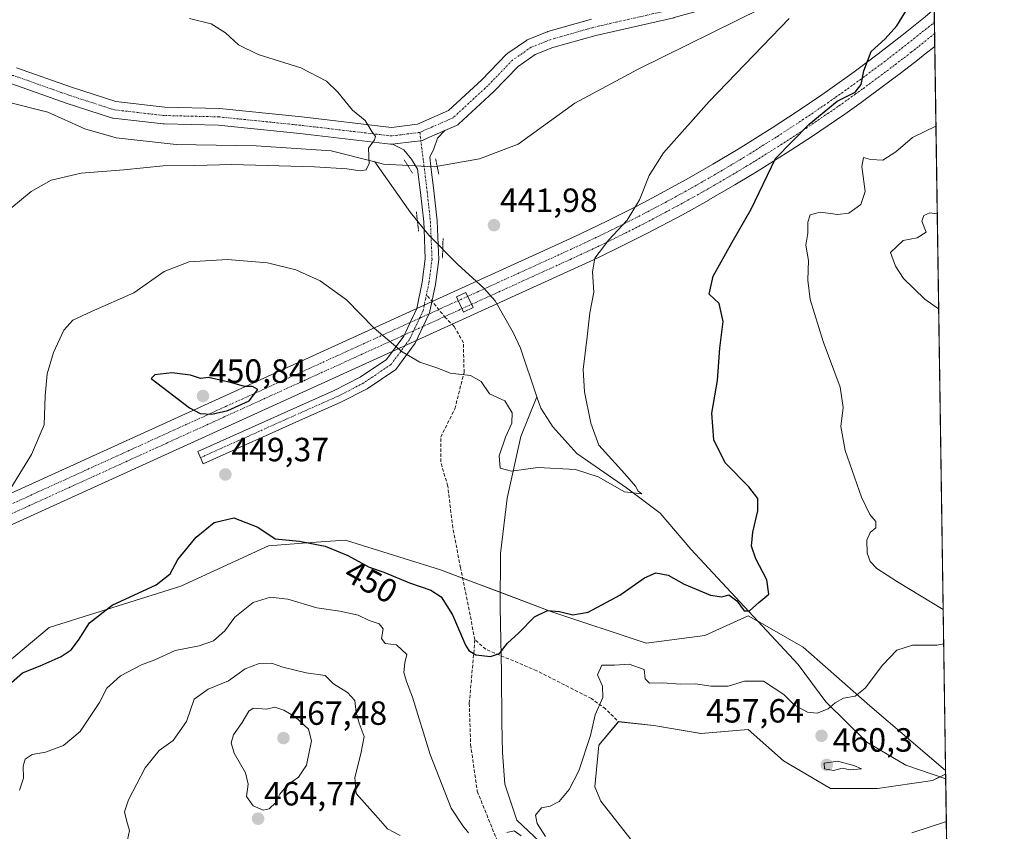
# Model space of a CAD drawing. Units: metres. Extents: x 600895 to 604350, y 4710658 to 4713022.
# Drawn here: x 604056 to 604350, y 4711857 to 4712099 of the extents above; entities that cross this region are included whole.
import ezdxf
from ezdxf.enums import TextEntityAlignment as Align

# ---------------------------------------------------------------- set-up
doc = ezdxf.new("R2010")
doc.units = ezdxf.units.M
doc.header["$MEASUREMENT"] = 0
for name, pattern in [('TRAZO_Y_PUNTO', [1, 0.5, -0.25, 0, -0.25]), ('TRAZOS2', [0.375, 0.25, -0.125]), ('TRAZOSX2', [1.5, 1, -0.5])]:
    doc.linetypes.add(name, pattern=pattern)
for name, color, linetype, lineweight in [('Carátula', 7, 'Continuous', 5), ('Comarca CxS', 133, 'Continuous', 0), ('Comunidad Autónoma CxS', 142, 'Continuous', 0), ('Corriente artificial Cxs', 5, 'Continuous', 13), ('Corriente artificial eje', 142, 'TRAZO_Y_PUNTO', 0), ('Corriente artificial superficial', 5, 'Continuous', 13), ('Corriente natural lineal', 142, 'Continuous', 13), ('Cultivos herbáceos CxS', 92, 'Continuous', 0), ('Curva de nivel maestra', 36, 'Continuous', 30), ('Curva de nivel normal', 36, 'Continuous', 0), ('Edificación ligera', 1, 'Continuous', 0), ('Edificación ligera Cxs', 1, 'Continuous', 0), ('Matorral', 135, 'Continuous', 0), ('Matorral CxS', 135, 'Continuous', 0), ('Municipio CxS', 142, 'Continuous', 0), ('Pista no pavimentada', 254, 'Continuous', 13), ('Pista no pavimentada Cxs', 254, 'Continuous', 0), ('Pista pavimentada eje', 135, 'TRAZO_Y_PUNTO', 0), ('Provincia CxS', 1, 'Continuous', 0), ('Puente lineal', 2, 'TRAZOS2', 0), ('Punto de cota en terreno', 7, 'Continuous', 0), ('Rótulo de curva de nivel directora', 19, 'Continuous', 0), ('Rótulo de punto de cota en terreno', 19, 'Continuous', 0), ('Senda', 19, 'TRAZOSX2', 0)]:
    doc.layers.add(name, color=color, linetype=linetype, lineweight=lineweight)
doc.styles.add('Arial', font='txt', dxfattribs={"height": 0.2})

# ---------------------------------------------------------------- blocks, each defined once
blk = doc.blocks.new('*U158')
at = {"layer": 'Cultivos herbáceos CxS', "color": 92, "linetype": 'Continuous', "lineweight": 0}
blk.add_polyline3d([(604327.85, 4712178.69, 451.74), (604332.4, 4711875.37, 458.17), (604309.8, 4711894.57, 455.59), (604289.91, 4711912.13, 451.66), (604279.21, 4711918.25, 450.61), (604276.93, 4711919.54, 450.46), (604273.52, 4711921.49, 450.25), (604260.65, 4711915.64, 452.09), (604243.09, 4711913.3, 451.36), (604215, 4711922.67, 449.96), (604181.81, 4711935.19, 448.66), (604155.39, 4711943.42, 448.65), (604153.4, 4711944.04, 448.71), (604143.22, 4711943.28, 449.86), (604130.58, 4711942.34, 450.44), (604104.43, 4711930.29, 451.06), (604065.19, 4711917.98, 447.54), (604052.69, 4711907.51, 448.36)], dxfattribs=at)
blk.add_polyline3d([(604245.43, 4711888.72, 457.08), (604259.48, 4711886.38, 457.92), (604273.52, 4711887.55, 457.19), (604284.05, 4711878.19, 457.81), (604298.1, 4711870, 459.01), (604312.14, 4711870, 458.89), (604328.53, 4711872.34, 458.46), (604332.41, 4711874.28, 458.25), (604333.6, 4711795.14, 465.86), (604294.6, 4711808.74, 466.79), (604260.79, 4711824.34, 462.65), (604244.03, 4711842.64, 460.03), (604239.72, 4711853.26, 460.91), (604229.57, 4711866.15, 456.8), (604227.86, 4711870.46, 456.41), (604229.05, 4711882.87, 455.67), (604234.9, 4711889.89, 456.25), (604245.43, 4711888.72, 457.08)], close=True, dxfattribs=at)
blk = doc.blocks.new('*U180')
at = {"layer": 'Curva de nivel normal', "color": 36, "linetype": 'Continuous', "lineweight": 0}
for points in [[(604331.68, 4711923.35, 455), (604318.1, 4711931.64, 455), (604311.93, 4711935.54, 455), (604309.91, 4711937.61, 455), (604309.02, 4711940.1, 455), (604308.9, 4711944.06, 455), (604309.93, 4711946.32, 455), (604311.64, 4711947.74, 455), (604311.6, 4711949.6, 455), (604309.84, 4711951.68, 455), (604307.3, 4711956.84, 455), (604302.43, 4711970.79, 455), (604301.15, 4711977.95, 455), (604301.89, 4711983.54, 455), (604300.92, 4711989.67, 455), (604295.94, 4712003.26, 455), (604292.02, 4712015.82, 455), (604291.29, 4712021.55, 455), (604291.54, 4712027.41, 455), (604290.75, 4712031.96, 455), (604291.37, 4712035.58, 455), (604291.35, 4712038.83, 455), (604292.07, 4712041.06, 455), (604295.03, 4712041.85, 455), (604300.24, 4712041.12, 455), (604303.52, 4712041.5, 455), (604307.15, 4712044.15, 455), (604308.39, 4712048.04, 455), (604307.39, 4712055.44, 455), (604307.91, 4712058.17, 455), (604309.99, 4712057.57, 455), (604313.67, 4712057.37, 455), (604317.61, 4712059.82, 455), (604322.49, 4712064.06, 455), (604329.51, 4712067.51, 455)], [(604056.32, 4711869.51, 455), (604057.48, 4711873.08, 455), (604057.38, 4711876.66, 455), (604058.01, 4711878.76, 455), (604060.1, 4711880.06, 455), (604064.1, 4711880.84, 455), (604069.43, 4711882.77, 455), (604074.35, 4711887.01, 455), (604080.12, 4711895.64, 455), (604082.32, 4711899.86, 455), (604086.39, 4711903.54, 455), (604092.66, 4711906.84, 455), (604096.63, 4711908.36, 455), (604102.74, 4711911.11, 455), (604109.85, 4711912.51, 455), (604114.19, 4711913.96, 455), (604117.49, 4711916.97, 455), (604120.5, 4711921.08, 455), (604126.01, 4711925.42, 455), (604131.14, 4711927, 455), (604136.27, 4711926.4, 455), (604144.98, 4711923.82, 455), (604151.78, 4711922.88, 455), (604157.24, 4711921.67, 455), (604160.55, 4711920.07, 455), (604163.55, 4711919.12, 455), (604164.68, 4711917.61, 455), (604164.23, 4711914.7, 455), (604165.31, 4711913.21, 455), (604168.67, 4711912.83, 455), (604171.81, 4711909.94, 455), (604171.2, 4711907.44, 455), (604170.9, 4711904.57, 455), (604171.7, 4711901.91, 455), (604173.49, 4711897.24, 455), (604178.7, 4711880.1, 455), (604184.99, 4711864.08, 455), (604188.47, 4711858.88, 455), (604190.13, 4711856.78, 455)], [(604201.64, 4711856.85, 455), (604203.79, 4711857.38, 455), (604205.82, 4711855.83, 455)], [(604213.15, 4711855.64, 455), (604210.59, 4711859.51, 455), (604210.14, 4711862.02, 455), (604211.88, 4711864.18, 455), (604214.52, 4711864.71, 455), (604217.15, 4711866.1, 455), (604220.2, 4711869.62, 455), (604223.03, 4711875.23, 455), (604226.57, 4711885.72, 455), (604227.89, 4711891.9, 455), (604230.18, 4711897.08, 455), (604230.13, 4711900.49, 455), (604228.65, 4711903.9, 455), (604229.94, 4711906.76, 455), (604233.7, 4711906.71, 455), (604238.1, 4711907.09, 455), (604242.52, 4711905.41, 455), (604242.84, 4711902.62, 455), (604244.17, 4711901.33, 455), (604248.06, 4711901.43, 455), (604253.4, 4711901.12, 455), (604257.84, 4711901.14, 455), (604262.52, 4711900.46, 455), (604267.61, 4711900.53, 455), (604272.48, 4711902.02, 455), (604278.07, 4711901.97, 455), (604284.22, 4711898.03, 455), (604287.37, 4711894.82, 455), (604291.24, 4711892.73, 455), (604294.07, 4711892.4, 455), (604297.4, 4711893.7, 455), (604299.51, 4711895.54, 455), (604302, 4711896.9, 455), (604305.39, 4711897.49, 455), (604308.43, 4711899.84, 455), (604313.59, 4711906.79, 455), (604317.85, 4711911.26, 455), (604322.52, 4711912.67, 455), (604329.9, 4711912.66, 455), (604331.83, 4711913.13, 455)]]:
    blk.add_polyline3d(points, dxfattribs=at)
blk = doc.blocks.new('*U188')
at = {"layer": 'Curva de nivel normal', "color": 36, "linetype": 'Continuous', "lineweight": 0}
blk.add_polyline3d([(604052.67, 4711957.76, 445), (604059.92, 4711969.61, 445), (604063.67, 4711978.4, 445), (604063.96, 4711987.03, 445), (604064.54, 4711993.59, 445), (604066.48, 4711999.94, 445), (604069.52, 4712006.64, 445), (604072.19, 4712009.6, 445), (604077.78, 4712012.26, 445), (604090.43, 4712017.82, 445), (604099.43, 4712024.13, 445), (604106.84, 4712027.01, 445), (604118.31, 4712027.76, 445), (604130.24, 4712026.75, 445), (604138.73, 4712024.6, 445), (604145.94, 4712021.34, 445), (604153.75, 4712015.71, 445), (604162.02, 4712007.25, 445), (604170.39, 4712000.14, 445), (604175.62, 4711997.1, 445), (604180.98, 4711995.33, 445), (604184.74, 4711993.85, 445), (604190.8, 4711993.15, 445), (604193.97, 4711991.35, 445), (604196.46, 4711987.66, 445), (604201.02, 4711985.54, 445), (604203.15, 4711981.98, 445), (604203.05, 4711978.96, 445), (604201.16, 4711974.69, 445), (604199.34, 4711969.2, 445), (604199.61, 4711965.47, 445), (604203.01, 4711964.62, 445), (604210.83, 4711965.65, 445), (604222.09, 4711965.1, 445), (604228.81, 4711962.94, 445), (604236.66, 4711958.4, 445), (604241.8, 4711957.87, 445), (604240.78, 4711958.65, 445), (604239.95, 4711960.15, 445), (604236.82, 4711963.79, 445), (604229.03, 4711972.38, 445), (604226.68, 4711978.93, 445), (604224.7, 4711988.27, 445), (604224.3, 4711994.93, 445), (604225.56, 4712004.63, 445), (604226.3, 4712011.8, 445), (604227.49, 4712018.02, 445), (604227.1, 4712024.05, 445), (604227.87, 4712028.11, 445), (604232.01, 4712033.59, 445), (604237.47, 4712039.5, 445), (604241.12, 4712045.54, 445), (604244.02, 4712052.82, 445), (604248.32, 4712059.54, 445), (604261.88, 4712074.79, 445), (604285.8, 4712099.57, 445)], dxfattribs=at)
blk = doc.blocks.new('*U195')
at = {"layer": 'Curva de nivel normal', "color": 36, "linetype": 'Continuous', "lineweight": 0}
for points in [[(604330.33, 4712013, 460), (604326.24, 4712015.91, 460), (604319.85, 4712022.01, 460), (604317.5, 4712025.72, 460), (604315.96, 4712029.84, 460), (604319.7, 4712033.36, 460), (604323.96, 4712034.22, 460), (604326.6, 4712035.91, 460), (604325.34, 4712039.13, 460), (604325.87, 4712040.86, 460), (604327.72, 4712041.61, 460), (604329.91, 4712041.32, 460)], [(604088.18, 4711853.27, 460), (604089.14, 4711857.39, 460), (604088.29, 4711860.15, 460), (604087.61, 4711862.98, 460), (604088.8, 4711866.59, 460), (604093.82, 4711876.12, 460), (604097.99, 4711881.29, 460), (604102.09, 4711884.29, 460), (604106.07, 4711889.95, 460), (604108.38, 4711896.62, 460), (604112.51, 4711899.61, 460), (604118.62, 4711902.06, 460), (604123.62, 4711905.69, 460), (604127.74, 4711907.23, 460), (604131.4, 4711907.33, 460), (604134.81, 4711906.12, 460), (604141.77, 4711904.41, 460), (604147.44, 4711903.64, 460), (604149.96, 4711901.16, 460), (604154.06, 4711898.6, 460), (604156.32, 4711896.18, 460), (604156.71, 4711892.66, 460), (604157.54, 4711889.4, 460), (604159.07, 4711885.52, 460), (604158.09, 4711880.26, 460), (604156.31, 4711873.24, 460), (604156.63, 4711868.5, 460), (604163.23, 4711861.14, 460), (604165.97, 4711857.98, 460), (604169.84, 4711855.93, 460)], [(604322.32, 4711856.78, 460), (604332.63, 4711860.15, 460)]]:
    blk.add_polyline3d(points, dxfattribs=at)
blk = doc.blocks.new('*U196')
at = {"layer": 'Curva de nivel maestra', "color": 36, "linetype": 'Continuous', "lineweight": 30}
blk.add_polyline3d([(604049.79, 4711897.97, 450), (604057.17, 4711904.42, 450), (604062.45, 4711906.57, 450), (604068.76, 4711909.28, 450), (604071.75, 4711911.35, 450), (604073.91, 4711914.21, 450), (604077.18, 4711919.36, 450), (604083.96, 4711924.6, 450), (604097.03, 4711930.69, 450), (604101.24, 4711933.94, 450), (604103.56, 4711938.28, 450), (604108.99, 4711944.94, 450), (604114.31, 4711949.27, 450), (604120.23, 4711950.67, 450), (604127.36, 4711947.88, 450), (604132.49, 4711944.43, 450), (604139.75, 4711943.73, 450), (604147.45, 4711942.24, 450), (604154.17, 4711939.49, 450), (604160.55, 4711936.01, 450), (604164.91, 4711934.52, 450), (604172.62, 4711931.32, 450), (604178.96, 4711929.12, 450), (604182, 4711927.1, 450), (604185.35, 4711921.77, 450), (604189.31, 4711912.74, 450), (604190.3, 4711911.08, 450), (604192.33, 4711909.87, 450), (604196.7, 4711909.33, 450), (604199.4, 4711910.2, 450), (604201.84, 4711913.28, 450), (604205.13, 4711916.35, 450), (604209.87, 4711921.18, 450), (604213.71, 4711923, 450), (604217.28, 4711922.76, 450), (604221.28, 4711921.71, 450), (604225.88, 4711922.58, 450), (604235.28, 4711927.61, 450), (604242.59, 4711932.77, 450), (604246.02, 4711934.29, 450), (604249.66, 4711933.54, 450), (604254.46, 4711930.94, 450), (604262.32, 4711927.64, 450), (604265.72, 4711927.13, 450), (604267.81, 4711927.76, 450), (604270.2, 4711925.89, 450), (604272.3, 4711922.98, 450), (604273.97, 4711922.9, 450), (604276.68, 4711925.4, 450), (604279.67, 4711927.93, 450), (604279.07, 4711932.17, 450), (604275.86, 4711938.42, 450), (604274.52, 4711942.26, 450), (604274.93, 4711946.37, 450), (604276.42, 4711952.77, 450), (604276.45, 4711956.48, 450), (604273.75, 4711959.96, 450), (604266.72, 4711967.06, 450), (604263.26, 4711973.91, 450), (604262.75, 4711981.93, 450), (604264.35, 4711991.6, 450), (604265.12, 4712001.26, 450), (604266.08, 4712009.21, 450), (604264.88, 4712014.61, 450), (604261.93, 4712017.39, 450), (604263.11, 4712022.8, 450), (604268.76, 4712032.92, 450), (604274.43, 4712042.75, 450), (604281.72, 4712057.88, 450), (604291.69, 4712068.09, 450), (604300.05, 4712074.91, 450), (604305.45, 4712077.58, 450), (604307.23, 4712079.91, 450), (604308.01, 4712084.03, 450), (604310.23, 4712089.72, 450), (604314.42, 4712093.55, 450), (604317.89, 4712097.37, 450), (604321.38, 4712103.06, 450)], dxfattribs=at)
blk = doc.blocks.new('5PATER')
at = {"layer": 'Carátula', "linetype": 'Continuous', "lineweight": 5}
h = blk.add_hatch(color=250, dxfattribs=at)
edge = h.paths.add_edge_path()
edge.add_ellipse((0, 0.01), major_axis=(-1.33, -1.34), ratio=0.999422, start_angle=0, end_angle=360)

msp = doc.modelspace()

# ---------------------------------------------------------------- linework, layer by layer
at = {"layer": 'Comarca CxS', "color": 133, "linetype": 'Continuous', "lineweight": 0}
for points in [[(604315.2, 4713021.8, 502.1), (604337.76, 4711517.98, 474.28), (604330.48, 4711512.87, 473.58), (604325.62, 4711510.74, 473), (604273.63, 4711457.82, 468.47), (604271.18, 4711454.28, 469.03), (604222.8, 4711372.91, 465.61), (604211.01, 4711353.1, 462.91), (604188.13, 4711311.42, 461.05), (604186.49, 4711297.95, 461.49), (604186.43, 4711297.64, 461.54), (604168.5, 4711203.86, 437.94), (604167.65, 4711200.08, 437.49), (604165.84, 4711192.03, 436.84), (604156, 4711148.33, 435.03)], [(604315.2, 4713021.8, 502.1), (604337.76, 4711517.98, 474.28), (604330.48, 4711512.87, 473.58), (604325.62, 4711510.74, 473), (604273.63, 4711457.82, 468.47), (604271.18, 4711454.28, 469.04), (604222.8, 4711372.91, 465.61), (604211.01, 4711353.1, 462.91), (604188.13, 4711311.42, 461.05), (604186.49, 4711297.95, 461.49), (604186.43, 4711297.63, 461.54), (604168.5, 4711203.86, 437.94), (604167.65, 4711200.08, 437.49), (604165.84, 4711192.03, 436.84), (604156, 4711148.33, 435.03)]]:
    msp.add_polyline3d(points, dxfattribs=at)
at = {"layer": 'Comunidad Autónoma CxS', "color": 142, "linetype": 'Continuous', "lineweight": 0}
msp.add_polyline3d([(604349.9, 4710708.51, 513.25), (600928.53, 4710658.02, 409.33), (600894.96, 4712971.27, 366.5), (604315.2, 4713021.8, 502.1), (604349.9, 4710708.51, 513.25)], close=True, dxfattribs=at)
msp.add_polyline3d([(604349.9, 4710708.51, 513.25), (600928.53, 4710658.02, 409.33), (600894.96, 4712971.27, 366.5), (604315.2, 4713021.8, 502.1), (604349.9, 4710708.51, 513.25)], close=True, dxfattribs=at)
at = {"layer": 'Corriente artificial Cxs', "color": 5, "linetype": 'Continuous', "lineweight": 13}
for points in [[(604328.99, 4712102.31, 450.49), (604329.16, 4712091.29, 451.59), (604326.35, 4712089.02, 451.66), (604323.98, 4712087.15, 451.71), (604319.24, 4712083.48, 451.8), (604309.65, 4712076.32, 451.31), (604307.21, 4712074.55, 450.79), (604302.32, 4712071.08, 450.72), (604292.44, 4712064.32, 450.48), (604284.91, 4712059.4, 450.18), (604277.3, 4712054.62, 449.5), (604274.73, 4712053.05, 449.18), (604269.59, 4712049.97, 448.46), (604261.84, 4712045.47, 447.68), (604261.8, 4712045.45, 447.67), (604253.96, 4712041.09, 446.99), (604243.37, 4712035.49, 445.88), (604235.34, 4712031.45, 445.37), (604229.95, 4712028.84, 445.11), (604227.23, 4712027.55, 444.89), (604221.8, 4712025.04, 444.33), (603274.38, 4711593.6, 412.69)], [(603273.52, 4711602.71, 412.42), (604218.2, 4712032.91, 443.71), (604223.59, 4712035.4, 443.95), (604231.61, 4712039.26, 444.26), (604239.57, 4712043.26, 444.79), (604242.19, 4712044.62, 445.06), (604247.43, 4712047.4, 445.64), (604255.24, 4712051.69, 446.48), (604262.96, 4712056.11, 447.11), (604270.6, 4712060.67, 447.89), (604280.67, 4712066.96, 448.75), (604288.11, 4712071.84, 449.07), (604295.47, 4712076.85, 449.13), (604297.89, 4712078.54, 449.13), (604305.13, 4712083.73, 449.18), (604312.27, 4712089.04, 450.3), (604319.31, 4712094.48, 450.3), (604326.26, 4712100.06, 450.52)]]:
    msp.add_polyline3d(points, dxfattribs=at)
at = {"layer": 'Corriente artificial eje', "color": 142, "linetype": 'TRAZO_Y_PUNTO', "lineweight": 0}
for points in [[(603274.76, 4711599.97, 412.53), (604219.45, 4712030.18, 444), (604224.87, 4712032.69, 444.37), (604232.94, 4712036.57, 444.69), (604240.93, 4712040.59, 445.21), (604243.58, 4712041.97, 445.44), (604248.86, 4712044.76, 446.02), (604256.71, 4712049.07, 446.89), (604264.47, 4712053.52, 447.55), (604272.16, 4712058.11, 448.32), (604282.28, 4712064.44, 449.19), (604289.77, 4712069.34, 449.55), (604297.17, 4712074.38, 449.66), (604299.62, 4712076.09, 449.65), (604306.9, 4712081.31, 449.66), (604314.08, 4712086.65, 450.79), (604321.16, 4712092.13, 450.81), (604328.15, 4712097.73, 450.87), (604329.05, 4712098.47, 450.85)], [(603273.15, 4711596.34, 412.56), (604220.55, 4712027.77, 444.22), (604225.96, 4712030.27, 444.64), (604228.65, 4712031.54, 444.8), (604234.01, 4712034.14, 445.04), (604242, 4712038.15, 445.55), (604252.53, 4712043.73, 446.65), (604260.34, 4712048.07, 447.37), (604268.07, 4712052.55, 448.12), (604273.18, 4712055.62, 448.69), (604275.72, 4712057.17, 449), (604283.29, 4712061.93, 449.61), (604290.77, 4712066.82, 449.97), (604300.61, 4712073.54, 450.12), (604305.46, 4712076.99, 449.96), (604307.88, 4712078.74, 450.25), (604317.43, 4712085.87, 451.21), (604322.14, 4712089.51, 451.24), (604324.47, 4712091.36, 451.22), (604329.1, 4712095.1, 451.19)]]:
    msp.add_polyline3d(points, dxfattribs=at)
at = {"layer": 'Corriente artificial superficial', "color": 5, "linetype": 'Continuous', "lineweight": 13}
for points in [[(603273.52, 4711602.71, 412.42), (604218.2, 4712032.91, 443.71), (604223.59, 4712035.4, 443.95), (604231.61, 4712039.26, 444.26), (604239.57, 4712043.26, 444.79), (604242.19, 4712044.62, 445.06), (604247.43, 4712047.4, 445.64), (604255.24, 4712051.69, 446.48), (604262.96, 4712056.11, 447.11), (604270.6, 4712060.67, 447.89), (604280.67, 4712066.96, 448.75), (604288.11, 4712071.84, 449.07), (604295.47, 4712076.85, 449.13), (604297.89, 4712078.54, 449.13), (604305.13, 4712083.73, 449.18), (604312.27, 4712089.04, 450.3), (604319.31, 4712094.48, 450.3), (604326.26, 4712100.06, 450.52), (604328.54, 4712101.93, 450.5), (604328.99, 4712102.31, 450.49)], [(604328.99, 4712102.31, 450.49), (604329.16, 4712091.29, 451.59)], [(604329.16, 4712091.29, 451.59), (604326.35, 4712089.02, 451.66), (604323.98, 4712087.15, 451.71), (604319.24, 4712083.48, 451.8), (604309.65, 4712076.32, 451.31), (604307.21, 4712074.55, 450.79), (604302.32, 4712071.08, 450.72), (604292.44, 4712064.32, 450.48), (604284.91, 4712059.4, 450.18), (604277.3, 4712054.62, 449.5), (604274.73, 4712053.05, 449.18), (604269.59, 4712049.97, 448.46), (604261.84, 4712045.47, 447.68), (604261.8, 4712045.45, 447.67), (604253.96, 4712041.09, 446.99), (604243.37, 4712035.49, 445.88), (604235.34, 4712031.45, 445.37), (604229.95, 4712028.84, 445.11), (604227.23, 4712027.55, 444.89), (604221.8, 4712025.04, 444.33), (603274.38, 4711593.6, 412.69)]]:
    msp.add_polyline3d(points, dxfattribs=at)
at = {"layer": 'Corriente natural lineal', "color": 142, "linetype": 'Continuous', "lineweight": 13}
for points in [[(604328.61, 4712127.86, 447.8), (604316.21, 4712120.06, 447.41), (604293.57, 4712112.09, 445.4), (604277.43, 4712102.56, 444.14), (604240.78, 4712084.47, 442.27), (604221.87, 4712074.35, 441.7), (604205.02, 4712062.13, 441.01), (604193.42, 4712057.74, 441.07), (604179.92, 4712055.39, 441.08), (604164.86, 4712056.17, 440.37), (604162.23, 4712056.84, 440.11)], [(604162.23, 4712056.84, 440.11), (604149.26, 4712060.11, 439.71), (604126.85, 4712061.6, 438.94), (604103.03, 4712062.03, 438.49), (604085.16, 4712064.02, 437.65), (604075.81, 4712066.66, 437.34), (604064.76, 4712071.62, 436.8), (604052.56, 4712074.73, 436.33), (604034.29, 4712073.61, 435.7), (604021.85, 4712073.19, 434.86), (604006.61, 4712070.98, 434.66), (603984.16, 4712066.57, 434.05), (603973.41, 4712064.85, 433.72), (603963.54, 4712065.26, 433.59), (603949.83, 4712067.36, 433.23), (603932.86, 4712070.38, 433.03), (603929.27, 4712071.02, 433.2)], [(604210.54, 4711986.79, 442.55), (604205.66, 4712001.28, 442.16), (604203.52, 4712005.97, 442.38), (604198.12, 4712015.4, 442.45), (604194.73, 4712019.21, 442.37), (604186.96, 4712026.26, 442.07), (604178.31, 4712034.94, 440.77), (604172.92, 4712041.71, 440.48), (604162.23, 4712056.84, 440.11)], [(604334.23, 4711753.17, 464.34), (604325.03, 4711757.26, 464.72), (604318.92, 4711760.49, 463.55), (604301.33, 4711778.44, 461.78), (604286.22, 4711790.88, 460.58), (604259.82, 4711811.14, 459.07), (604250.87, 4711820.47, 458.12), (604243.34, 4711829.81, 457.62), (604233.95, 4711837.49, 457.21), (604219.94, 4711846.05, 456.39), (604204.56, 4711860.57, 453.89), (604201.02, 4711871.25, 453.03), (604200.32, 4711880.67, 452.4), (604200.11, 4711889.63, 451.31), (604200.05, 4711904.6, 450.48), (604199.57, 4711923.98, 448.72), (604199.75, 4711940.01, 447.43), (604201.68, 4711956.53, 445.52), (604205.73, 4711974.95, 443.52), (604210.54, 4711986.79, 442.55)], [(604332.43, 4711872.86, 458.38), (604332.43, 4711872.86, 458.38), (604320.58, 4711876.89, 457.53), (604308.95, 4711883.83, 457.59), (604296.72, 4711895.85, 453.85), (604288.46, 4711906.95, 452.28), (604256.41, 4711941.29, 448.07), (604247.26, 4711952.05, 445.78), (604237.23, 4711959.58, 444.52), (604222.49, 4711969.86, 443.69), (604215.35, 4711977.78, 443.12), (604211.71, 4711983.34, 442.67), (604210.54, 4711986.79, 442.55)]]:
    msp.add_polyline3d(points, dxfattribs=at)
at = {"layer": 'Cultivos herbáceos CxS', "color": 92, "linetype": 'Continuous', "lineweight": 0}
for points in [[(604327.85, 4712178.69, 451.73), (604328.38, 4712143.01, 448.24), (604328.42, 4712140.33, 448.03), (604328.46, 4712137.66, 447.89), (604328.61, 4712127.86, 447.8), (604328.99, 4712102.31, 450.49), (604329.05, 4712098.47, 450.85), (604329.1, 4712095.1, 451.19), (604329.16, 4712091.29, 451.59), (604332.4, 4711875.37, 458.17)], [(604332.4, 4711875.37, 458.17), (604309.8, 4711894.57, 455.59), (604289.91, 4711912.13, 451.66), (604279.21, 4711918.25, 450.61), (604276.93, 4711919.54, 450.46), (604276.45, 4711919.82, 450.45), (604273.52, 4711921.49, 450.25), (604260.65, 4711915.64, 452.09), (604243.09, 4711913.3, 451.36), (604215, 4711922.67, 449.96), (604199.62, 4711928.47, 448.44), (604188.42, 4711932.69, 448.58), (604181.81, 4711935.19, 448.66), (604155.39, 4711943.42, 448.65), (604153.4, 4711944.04, 448.71), (604143.22, 4711943.28, 449.86), (604130.58, 4711942.34, 450.44), (604104.42, 4711930.29, 451.06), (604065.19, 4711917.98, 447.54), (604052.69, 4711907.51, 448.36)], [(604332.41, 4711874.28, 458.25), (604330.73, 4711873.44, 458.28), (604328.53, 4711872.34, 458.46), (604312.14, 4711870, 458.89), (604298.1, 4711870, 459.01), (604284.05, 4711878.19, 457.81), (604273.52, 4711887.55, 457.19), (604259.47, 4711886.38, 457.92), (604245.43, 4711888.72, 457.08), (604234.9, 4711889.9, 456.25), (604229.05, 4711882.87, 455.67), (604227.86, 4711870.46, 456.41), (604229.57, 4711866.15, 456.8), (604239.72, 4711853.26, 460.91), (604244.03, 4711842.64, 460.03), (604260.79, 4711824.34, 462.65), (604294.6, 4711808.74, 466.79), (604333.6, 4711795.14, 465.86)], [(604332.41, 4711874.28, 458.25), (604332.43, 4711872.86, 458.38), (604333.6, 4711795.14, 465.86)]]:
    msp.add_polyline3d(points, dxfattribs=at)
at = {"layer": 'Curva de nivel maestra', "color": 36, "linetype": 'Continuous', "lineweight": 30}
msp.add_polyline3d([(604113.68, 4711981.64, 450), (604118.4, 4711982.67, 450), (604124.81, 4711985.55, 450), (604127.32, 4711988.96, 450), (604125.81, 4711989.89, 450), (604123.42, 4711989.87, 450), (604119.63, 4711990.91, 450), (604112.65, 4711992.49, 450), (604110.3, 4711992.24, 450), (604107.26, 4711993.19, 450), (604101.76, 4711993.9, 450), (604096.62, 4711993.34, 450), (604095.58, 4711992.21, 450), (604106.94, 4711983.46, 450), (604110.12, 4711981.8, 450), (604113.68, 4711981.64, 450)], dxfattribs=at)
at = {"layer": 'Curva de nivel normal', "color": 36, "linetype": 'Continuous', "lineweight": 0}
for points in [[(604054.04, 4712043.21, 440), (604059.74, 4712047.98, 440), (604065.7, 4712051.37, 440), (604074.66, 4712053.44, 440), (604087.43, 4712054.43, 440), (604099.09, 4712055.62, 440), (604108.56, 4712055.71, 440), (604119.63, 4712056.1, 440), (604144.3, 4712055.35, 440), (604153.94, 4712054.74, 440), (604157.87, 4712054.17, 440), (604159.68, 4712054.5, 440), (604160.54, 4712056.38, 440), (604160.35, 4712060.91, 440), (604162.11, 4712063.38, 440), (604162.4, 4712064.42, 440), (604161.37, 4712065.86, 440), (604159.37, 4712069.17, 440), (604155.58, 4712072.28, 440), (604151.2, 4712077.66, 440), (604147.84, 4712080.9, 440), (604140.16, 4712084.9, 440), (604127.45, 4712088.84, 440), (604121.61, 4712091.77, 440), (604117.74, 4712095.33, 440), (604113.44, 4712098.02, 440), (604106.99, 4712099.58, 440)], [(604128.98, 4711863.54, 465), (604130.73, 4711863.89, 465), (604132.6, 4711865.73, 465), (604133.93, 4711868.3, 465), (604136.08, 4711870.99, 465), (604139.45, 4711873.39, 465), (604141.87, 4711876.92, 465), (604143.36, 4711884.2, 465), (604142.43, 4711887.64, 465), (604138.5, 4711891.36, 465), (604135.08, 4711893.28, 465), (604132.38, 4711894.21, 465), (604129.91, 4711893.62, 465), (604126.01, 4711893.88, 465), (604124.69, 4711893.05, 465), (604122.69, 4711889.62, 465), (604120.07, 4711885.95, 465), (604119.38, 4711883.6, 465), (604120.35, 4711880.52, 465), (604123.66, 4711874.6, 465), (604124.44, 4711871.23, 465), (604124, 4711867.54, 465), (604125.96, 4711864.79, 465), (604128.98, 4711863.54, 465)], [(604299.01, 4711875.35, 460), (604301.59, 4711875.99, 460), (604303.92, 4711875.54, 460), (604307.33, 4711875.82, 460), (604305.08, 4711876.81, 460), (604300.17, 4711878.07, 460), (604296.22, 4711877.52, 460), (604296.29, 4711875.79, 460), (604299.01, 4711875.35, 460)]]:
    msp.add_polyline3d(points, dxfattribs=at)
at = {"layer": 'Edificación ligera', "color": 1, "linetype": 'Continuous', "lineweight": 0}
msp.add_polyline3d([(604191.53, 4712013.38, 444.9), (604188.71, 4712012.04, 443.48), (604186.56, 4712016.56, 443.19), (604189.39, 4712017.9, 443.28), (604191.53, 4712013.38, 444.9)], dxfattribs=at)
at = {"layer": 'Edificación ligera Cxs', "color": 1, "linetype": 'Continuous', "lineweight": 0}
msp.add_polyline3d([(604191.53, 4712013.38, 444.9), (604188.71, 4712012.04, 443.48), (604186.56, 4712016.56, 443.19), (604189.39, 4712017.9, 443.28), (604191.53, 4712013.38, 444.9)], close=True, dxfattribs=at)
at = {"layer": 'Matorral', "color": 135, "linetype": 'Continuous', "lineweight": 0}
for points in [[(604332.4, 4711875.37, 458.17), (604309.8, 4711894.57, 455.59), (604289.91, 4711912.13, 451.66), (604279.21, 4711918.25, 450.61), (604276.93, 4711919.54, 450.46), (604276.45, 4711919.82, 450.45), (604273.52, 4711921.49, 450.25), (604260.65, 4711915.64, 452.09), (604243.09, 4711913.3, 451.36), (604215, 4711922.67, 449.96), (604199.62, 4711928.47, 448.44), (604188.42, 4711932.69, 448.58), (604181.81, 4711935.19, 448.66), (604155.39, 4711943.42, 448.65), (604153.4, 4711944.04, 448.71), (604143.22, 4711943.28, 449.86), (604130.58, 4711942.34, 450.44), (604104.42, 4711930.29, 451.06), (604065.19, 4711917.98, 447.54), (604052.69, 4711907.51, 448.36)], [(604332.41, 4711874.28, 458.25), (604330.73, 4711873.44, 458.28), (604328.53, 4711872.34, 458.46), (604312.14, 4711870, 458.89), (604298.1, 4711870, 459.01), (604284.05, 4711878.19, 457.81), (604273.52, 4711887.55, 457.19), (604259.47, 4711886.38, 457.92), (604245.43, 4711888.72, 457.08), (604234.9, 4711889.9, 456.25), (604229.05, 4711882.87, 455.67), (604227.86, 4711870.46, 456.41), (604229.57, 4711866.15, 456.8), (604239.72, 4711853.26, 460.91), (604244.03, 4711842.64, 460.03), (604260.79, 4711824.34, 462.65), (604294.6, 4711808.74, 466.79), (604333.6, 4711795.14, 465.86)], [(604332.4, 4711875.37, 458.17), (604332.41, 4711874.28, 458.25)]]:
    msp.add_polyline3d(points, dxfattribs=at)
at = {"layer": 'Matorral CxS', "color": 135, "linetype": 'Continuous', "lineweight": 0}
msp.add_polyline3d([(604052.69, 4711907.51, 448.36), (604065.19, 4711917.98, 447.54), (604104.42, 4711930.29, 451.06), (604130.58, 4711942.34, 450.44), (604143.22, 4711943.28, 449.86), (604153.4, 4711944.04, 448.71), (604155.39, 4711943.42, 448.65), (604181.81, 4711935.19, 448.66), (604215, 4711922.67, 449.96), (604243.09, 4711913.3, 451.36), (604260.65, 4711915.64, 452.09), (604273.52, 4711921.49, 450.25), (604276.93, 4711919.54, 450.46), (604279.21, 4711918.25, 450.61), (604289.91, 4711912.13, 451.66), (604309.8, 4711894.57, 455.59), (604332.4, 4711875.37, 458.17), (604332.41, 4711874.28, 458.25), (604328.53, 4711872.34, 458.46), (604312.14, 4711870, 458.89), (604298.1, 4711870, 459.01), (604284.05, 4711878.19, 457.81), (604273.52, 4711887.55, 457.19), (604259.48, 4711886.38, 457.92), (604245.43, 4711888.72, 457.08), (604234.9, 4711889.89, 456.25), (604229.05, 4711882.87, 455.67), (604227.86, 4711870.46, 456.41), (604229.57, 4711866.15, 456.8), (604239.72, 4711853.26, 460.91)], dxfattribs=at)
at = {"layer": 'Municipio CxS', "color": 142, "linetype": 'Continuous', "lineweight": 0}
msp.add_polyline3d([(604315.2, 4713021.8, 502.1), (604337.76, 4711517.98, 474.28), (604330.48, 4711512.87, 473.58), (604325.62, 4711510.74, 473), (604273.63, 4711457.82, 468.47), (604271.18, 4711454.28, 469.03), (604222.8, 4711372.91, 465.61), (604211.01, 4711353.1, 462.91), (604188.13, 4711311.42, 461.05), (604186.49, 4711297.95, 461.49), (604186.43, 4711297.64, 461.54), (604168.5, 4711203.86, 437.94), (604167.65, 4711200.08, 437.49), (604165.84, 4711192.03, 436.84), (604156, 4711148.33, 435.03)], dxfattribs=at)
msp.add_polyline3d([(604315.2, 4713021.8, 502.1), (604337.76, 4711517.98, 474.28), (604330.48, 4711512.87, 473.58), (604325.62, 4711510.74, 473), (604273.63, 4711457.82, 468.47), (604271.18, 4711454.28, 469.03), (604222.8, 4711372.91, 465.61), (604211.01, 4711353.1, 462.91), (604188.13, 4711311.42, 461.05), (604186.49, 4711297.95, 461.49), (604186.43, 4711297.64, 461.54), (604168.5, 4711203.86, 437.94), (604167.65, 4711200.08, 437.49), (604165.84, 4711192.03, 436.84), (604156, 4711148.33, 435.03)], dxfattribs=at)
at = {"layer": 'Pista no pavimentada', "color": 254, "linetype": 'Continuous', "lineweight": 13}
for points in [[(604328.46, 4712137.66, 447.89), (604321.2, 4712134.75, 447.46), (604307.44, 4712128.99, 446.38), (604295.72, 4712122.6, 445.73), (604277.13, 4712110.87, 445.28), (604277.05, 4712110.82, 445.28), (604277, 4712110.79, 445.28), (604262.98, 4712103.12, 444.71), (604262.63, 4712102.96, 444.69), (604262.44, 4712102.9, 444.68), (604251.46, 4712099.86, 444.53), (604251.35, 4712099.83, 444.52), (604228.13, 4712094.56, 443.54), (604215.35, 4712090.9, 443.87), (604210.05, 4712088.81, 443.97), (604204.93, 4712085.27, 443.56), (604197.69, 4712077.78, 442.29), (604197.59, 4712077.68, 442.28), (604187.27, 4712068.15, 440.91), (604186.95, 4712067.9, 440.89), (604186.58, 4712067.7, 440.87), (604183.08, 4712066.16, 440.7)], [(604055.44, 4712084.92, 436.33), (604071.82, 4712079.11, 436.74), (604085.04, 4712074.83, 437.11), (604099.63, 4712073.15, 437.42), (604115.79, 4712072.76, 437.7), (604115.98, 4712072.74, 437.71), (604140.47, 4712070.23, 438.41), (604167.18, 4712067.09, 440.16), (604174.98, 4712068.06, 440.48), (604184.19, 4712072.11, 441.03), (604194.15, 4712081.3, 442.36), (604201.51, 4712088.93, 443.44), (604201.7, 4712089.1, 443.47), (604201.88, 4712089.25, 443.49), (604207.44, 4712093.08, 443.86), (604207.61, 4712093.19, 443.86), (604207.94, 4712093.35, 443.86), (604213.63, 4712095.6, 443.91), (604213.69, 4712095.62, 443.91), (604213.86, 4712095.68, 443.91), (604226.83, 4712099.38, 443.82)], [(604167.5, 4712062.09, 440.38), (604167.19, 4712062.07, 440.37), (604166.9, 4712062.08, 440.35), (604139.93, 4712065.26, 438.77), (604115.57, 4712067.76, 437.85), (604099.39, 4712068.15, 437.55), (604099.17, 4712068.17, 437.55), (604084.22, 4712069.89, 437.2), (604084.07, 4712069.91, 437.2), (604083.74, 4712069.99, 437.2), (604070.24, 4712074.36, 436.79), (604070.18, 4712074.38, 436.79), (604054.04, 4712080.11, 436.37)], [(604183.08, 4712066.16, 440.7), (604180.92, 4712063.88, 440.56), (604179.81, 4712060.7, 440.96), (604178.59, 4712058.2, 441.16), (604178.93, 4712055.44, 441.03), (604179.84, 4712048.15, 440.46), (604180.8, 4712039.21, 440.75), (604181.1, 4712032.14, 441.04), (604181.29, 4712027.71, 441.99), (604180.3, 4712020.28, 442.65), (604178.56, 4712011.83, 443.65), (604174.3, 4712002.81, 444.68), (604168.47, 4711994.95, 445.29), (604159.95, 4711989.18, 446.17), (604151.88, 4711985.03, 446.79), (604141.53, 4711980.46, 447.72), (604111.11, 4711966.8, 449.32), (604109.47, 4711970.45, 449.39), (604139.9, 4711984.11, 447.87), (604150.16, 4711988.64, 446.91), (604157.9, 4711992.63, 446.06), (604165.67, 4711997.88, 445.28), (604170.85, 4712004.88, 444.62), (604173.29, 4712010.03, 444.03), (604173.35, 4712010.16, 444.01), (604174.74, 4712013.1, 443.61), (604176.35, 4712020.95, 442.55), (604177.28, 4712027.89, 441.77), (604176.9, 4712036.71, 440.62), (604176.81, 4712038.91, 440.46), (604175.86, 4712047.69, 440.47), (604175, 4712054.68, 440.85), (604173.22, 4712057.6, 441.16), (604170.92, 4712060.38, 440.93), (604167.5, 4712062.09, 440.38)], [(604167.5, 4712062.09, 440.38), (604173.98, 4712062.9, 440.44), (604175.96, 4712063.14, 440.45), (604176.32, 4712063.22, 440.45), (604176.66, 4712063.34, 440.45), (604177.89, 4712063.88, 440.48), (604183.08, 4712066.16, 440.7)], [(604167.5, 4712062.09, 440.38), (604173.98, 4712062.9, 440.44), (604175.96, 4712063.14, 440.45), (604176.32, 4712063.22, 440.45), (604176.66, 4712063.34, 440.45), (604177.89, 4712063.88, 440.48), (604183.08, 4712066.16, 440.7)]]:
    msp.add_polyline3d(points, dxfattribs=at)
at = {"layer": 'Pista no pavimentada Cxs', "color": 254, "linetype": 'Continuous', "lineweight": 0}
for points in [[(604251.35, 4712099.83, 444.52), (604228.13, 4712094.56, 443.54), (604215.35, 4712090.9, 443.87), (604210.05, 4712088.81, 443.97), (604204.93, 4712085.27, 443.56), (604197.69, 4712077.78, 442.29), (604197.59, 4712077.68, 442.28), (604187.27, 4712068.15, 440.91), (604186.95, 4712067.9, 440.89), (604186.58, 4712067.7, 440.87), (604183.08, 4712066.16, 440.7), (604183.08, 4712066.16, 440.7), (604177.89, 4712063.88, 440.48), (604176.66, 4712063.34, 440.45), (604176.32, 4712063.22, 440.45), (604175.96, 4712063.14, 440.45), (604173.98, 4712062.9, 440.44), (604167.5, 4712062.09, 440.38), (604167.19, 4712062.07, 440.37), (604166.9, 4712062.08, 440.35), (604139.93, 4712065.26, 438.77), (604115.57, 4712067.76, 437.85), (604099.39, 4712068.15, 437.55), (604099.17, 4712068.17, 437.55), (604084.22, 4712069.89, 437.2), (604084.07, 4712069.91, 437.2), (604083.74, 4712069.99, 437.2), (604070.24, 4712074.36, 436.79), (604070.18, 4712074.38, 436.79), (604054.04, 4712080.11, 436.37)], [(604055.44, 4712084.92, 436.33), (604071.82, 4712079.11, 436.74), (604085.04, 4712074.83, 437.11), (604099.63, 4712073.15, 437.42), (604115.79, 4712072.76, 437.7), (604115.98, 4712072.74, 437.71), (604140.47, 4712070.23, 438.41), (604167.18, 4712067.09, 440.16), (604174.98, 4712068.06, 440.48), (604184.19, 4712072.11, 441.03), (604194.15, 4712081.3, 442.36), (604201.51, 4712088.93, 443.44), (604201.7, 4712089.1, 443.47), (604201.88, 4712089.25, 443.49), (604207.44, 4712093.08, 443.86), (604207.61, 4712093.19, 443.86), (604207.94, 4712093.35, 443.86), (604213.63, 4712095.6, 443.91), (604213.69, 4712095.62, 443.91), (604213.86, 4712095.68, 443.91), (604226.83, 4712099.38, 443.82)]]:
    msp.add_polyline3d(points, dxfattribs=at)
msp.add_polyline3d([(604167.5, 4712062.09, 440.38), (604173.98, 4712062.9, 440.44), (604175.96, 4712063.14, 440.45), (604176.32, 4712063.22, 440.45), (604176.66, 4712063.34, 440.45), (604177.89, 4712063.88, 440.48), (604183.08, 4712066.16, 440.7), (604180.92, 4712063.88, 440.56), (604179.81, 4712060.7, 440.96), (604178.59, 4712058.2, 441.16), (604178.93, 4712055.44, 441.03), (604179.84, 4712048.15, 440.46), (604180.8, 4712039.21, 440.75), (604181.1, 4712032.14, 441.04), (604181.29, 4712027.71, 441.99), (604180.3, 4712020.28, 442.65), (604178.56, 4712011.83, 443.65), (604174.3, 4712002.81, 444.68), (604168.47, 4711994.95, 445.29), (604159.95, 4711989.18, 446.17), (604151.88, 4711985.03, 446.79), (604141.53, 4711980.46, 447.72), (604111.11, 4711966.8, 449.32), (604109.47, 4711970.45, 449.39), (604139.9, 4711984.11, 447.87), (604150.16, 4711988.64, 446.91), (604157.9, 4711992.63, 446.06), (604165.67, 4711997.88, 445.28), (604170.85, 4712004.88, 444.62), (604173.29, 4712010.03, 444.03), (604173.35, 4712010.16, 444.01), (604174.74, 4712013.1, 443.61), (604176.35, 4712020.95, 442.55), (604177.28, 4712027.89, 441.77), (604176.9, 4712036.71, 440.62), (604176.81, 4712038.91, 440.46), (604175.86, 4712047.69, 440.47), (604175, 4712054.68, 440.85), (604173.22, 4712057.6, 441.16), (604170.92, 4712060.38, 440.93), (604167.5, 4712062.09, 440.38)], close=True, dxfattribs=at)
at = {"layer": 'Pista pavimentada eje', "color": 135, "linetype": 'TRAZO_Y_PUNTO', "lineweight": 0}
for points in [[(604328.42, 4712140.33, 448.03), (604320.25, 4712137.06, 447.51), (604306.36, 4712131.24, 446.41), (604294.45, 4712124.76, 445.81), (604275.8, 4712112.99, 445.37), (604261.78, 4712105.31, 444.93), (604250.8, 4712102.27, 444.61), (604227.51, 4712096.98, 443.66), (604214.55, 4712093.27, 443.86), (604208.86, 4712091.03, 443.92), (604203.3, 4712087.19, 443.51), (604195.9, 4712079.52, 442.36), (604185.58, 4712069.99, 440.94), (604175.66, 4712065.63, 440.45)], [(604175.66, 4712065.63, 440.45), (604167.19, 4712064.57, 440.13), (604140.2, 4712067.74, 438.44), (604115.73, 4712070.26, 437.73), (604099.46, 4712070.65, 437.47), (604084.51, 4712072.37, 437.08), (604071.01, 4712076.74, 436.75), (604054.61, 4712082.56, 436.3), (604039.53, 4712084.28, 436), (604024.05, 4712083.22, 435.62), (604003.94, 4712079.91, 435.41), (603985.95, 4712077, 434.95), (603970.21, 4712075.15, 434.04), (603954.2, 4712074.62, 433.57), (603939.38, 4712075.42, 433.26), (603931.05, 4712075.28, 433.09), (603924.7, 4712074.92, 433.09)], [(604175.66, 4712065.63, 440.45), (604177.85, 4712047.92, 440.47), (604178.81, 4712039.06, 440.61), (604179.29, 4712027.8, 441.88), (604178.33, 4712020.61, 442.6), (604177.64, 4712017.26, 442.99)], [(604177.64, 4712017.26, 442.99), (604176.65, 4712012.47, 443.61), (604172.58, 4712003.84, 444.65), (604167.07, 4711996.42, 445.28), (604158.92, 4711990.91, 446.11), (604151.02, 4711986.83, 446.85), (604140.72, 4711982.28, 447.8), (604110.29, 4711968.63, 449.35)]]:
    msp.add_polyline3d(points, dxfattribs=at)
at = {"layer": 'Provincia CxS', "color": 1, "linetype": 'Continuous', "lineweight": 0}
msp.add_polyline3d([(604349.9, 4710708.51, 513.25), (600928.53, 4710658.02, 409.33), (600894.96, 4712971.27, 366.5), (604315.2, 4713021.8, 502.1), (604349.9, 4710708.51, 513.25)], close=True, dxfattribs=at)
msp.add_polyline3d([(604349.9, 4710708.51, 513.25), (600928.53, 4710658.02, 409.33), (600894.96, 4712971.27, 366.5), (604315.2, 4713021.8, 502.1), (604349.9, 4710708.51, 513.25)], close=True, dxfattribs=at)
at = {"layer": 'Puente lineal', "color": 2, "linetype": 'TRAZOS2', "lineweight": 0}
for points in [[(604170.99, 4712057.48, 441.84), (604173.53, 4712053.35, 441.61)], [(604180.36, 4712057.79, 441.81), (604181.31, 4712053.19, 441.8)], [(604174.64, 4712041.92, 440.65), (604175.28, 4712036.2, 440.96)], [(604182.58, 4712033.98, 440.89), (604182.42, 4712028.11, 442.97)]]:
    msp.add_polyline3d(points, dxfattribs=at)
at = {"layer": 'Senda', "color": 19, "linetype": 'TRAZOSX2', "lineweight": 0}
for points in [[(604192.09, 4711914.35, 449.52), (604187.8, 4711935.81, 448.41), (604185.47, 4711947.66, 447.69), (604183.99, 4711960.15, 447.07), (604181.87, 4711967.35, 446.74), (604181.87, 4711974.76, 446.47), (604186.1, 4711983.22, 446.27), (604188.85, 4711994.02, 444.85), (604188.64, 4712002.91, 444.2), (604185.89, 4712007.78, 443.88), (604183.35, 4712010.32, 443.72), (604177.64, 4712017.26, 442.99)], [(604192.09, 4711914.35, 449.52), (604190.39, 4711895.34, 451.14), (604190.79, 4711883.03, 451.81), (604192.78, 4711869.14, 453.34), (604202.7, 4711844.54, 455.91)], [(604234.41, 4711890.33, 456.16), (604231.04, 4711893.69, 455.26), (604226.8, 4711896.78, 454.2), (604210.49, 4711905.09, 451.32), (604195.31, 4711911.49, 449.73), (604192.09, 4711914.35, 449.52)]]:
    msp.add_polyline3d(points, dxfattribs=at)

# ---------------------------------------------------------------- block references
at = {"layer": 'Cultivos herbáceos CxS', "color": 92, "linetype": 'Continuous', "lineweight": 0}
msp.add_blockref('*U158', (0, 0), dxfattribs=at)
at = {"layer": 'Curva de nivel maestra', "color": 36, "linetype": 'Continuous', "lineweight": 30}
msp.add_blockref('*U196', (0, 0), dxfattribs=at)
at = {"layer": 'Curva de nivel normal', "color": 36, "linetype": 'Continuous', "lineweight": 0}
for name in ['*U188', '*U180', '*U195']:
    msp.add_blockref(name, (0, 0), dxfattribs=at)
at = {"layer": 'Punto de cota en terreno', "linetype": 'Continuous', "lineweight": 0}
for p in [(604197.77, 4712037.95, 441.98), (604111, 4711987, 450.84), (604117.69, 4711963.6, 449.37), (604135, 4711885, 467.48), (604295.41, 4711885.68, 457.64), (604297, 4711877, 460.3), (604127.43, 4711860.96, 464.77)]:
    msp.add_blockref('5PATER', p, dxfattribs=at)

# ---------------------------------------------------------------- texts
at = {"layer": 'Rótulo de curva de nivel directora', "color": 19, "linetype": 'Continuous', "lineweight": 0, "style": 'Arial'}
msp.add_text('450', height=7, rotation=-28.6105, dxfattribs=at).set_placement((604161.15, 4711931.66), align=Align.MIDDLE_CENTER)
at = {"layer": 'Rótulo de punto de cota en terreno', "color": 19, "linetype": 'Continuous', "lineweight": 0, "style": 'Arial'}
for s, p in [('441,98', (604199.53, 4712039.71)), ('450,84', (604112.76, 4711988.76)), ('449,37', (604119.45, 4711965.36)), ('467,48', (604136.76, 4711886.76)), ('457,64', (604261, 4711887.44)), ('460,3', (604298.76, 4711878.76)), ('464,77', (604129.19, 4711862.72))]:
    msp.add_text(s, height=7, dxfattribs=at).set_placement(p, align=Align.BOTTOM_LEFT)

doc.saveas('drawing.dxf')
